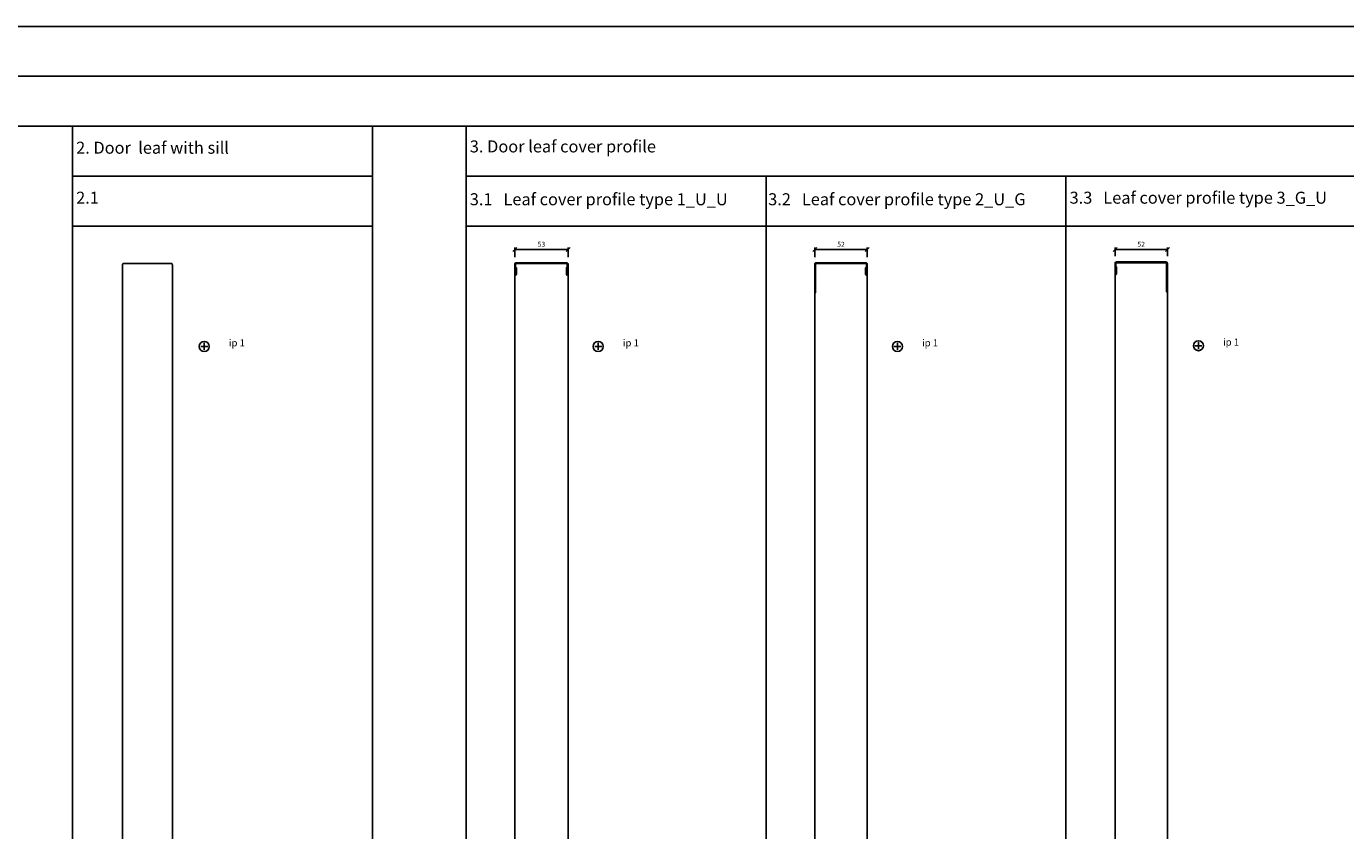
# Model space of a CAD drawing. Units: millimetres. Extents: x 13 to 6822, y 0 to 9588.
# Drawn here: x 2286 to 3605, y 5898 to 6703 of the extents above; entities that cross this region are included whole.
import ezdxf

# ---------------------------------------------------------------- set-up
doc = ezdxf.new("R2010")
doc.units = ezdxf.units.MM
for name, color, linetype in [('LM_DOOR_B_CLASS', 160, 'Continuous'), ('LM_INTERIOR_MID_DIM', 87, 'Continuous'), ('LM_INTERIOR_MID_SUBCONSTRUCTION', 23, 'Continuous'), ('LM_INTERIOR_MID_TEXT', 170, 'Continuous')]:
    doc.layers.add(name, color=color, linetype=linetype)
doc.styles.add('ISOCPEUR', font='isocpeur.ttf', dxfattribs={"height": 3})
doc.styles.add('Lethe_Standard', font='isocp.shx')
doc.dimstyles.new('DIM_1_2', dxfattribs={"dimscale": 2, "dimtxt": 2.5, "dimasz": 2, "dimexe": 1, "dimexo": 3, "dimgap": 1, "dimtad": 1, "dimdec": 1, "dimtxsty": 'Lethe_Standard', "dimblk": 'OBLIQUE', "dimcen": 2.5, "dimclrd": 87, "dimclre": 87, "dimclrt": 256, "dimadec": 1, "dimazin": 0, "dimtfac": 1, "dimtdec": 1, "dimtmove": 1, "dimatfit": 0, "dimfxl": 1, "dimlwd": -1, "dimlwe": -1, "dimarcsym": 0})

# ---------------------------------------------------------------- blocks, each defined once
blk = doc.blocks.new('LM_DOOR_B_CLASS_LEAF_COVER_PROFIL_U_U_SIDE_VIEW')
for p, q in [((-83.4, 72.1), (-83.4, -1965.6)), ((-30.2, -1965.6), (-30.2, 72.1))]:
    blk.add_line(p, q)
blk.add_lwpolyline([(-83.4, 82.4), (-83.4, 72.1, 1), (-81.8, 72.1), (-81.8, 78.8), (-82.6, 78.8), (-82.6, 72.1), (-82.6, 82.4, -0.414214), (-82, 83), (-31.6, 83, -0.414214), (-31, 82.4), (-31, 72.1), (-31, 78.8), (-31.8, 78.8), (-31.8, 72.1, 1), (-30.2, 72.1), (-30.2, 82.4, 0.414214), (-31.6, 83.8), (-82, 83.8, 0.414214)], format="xyb", close=True)
blk = doc.blocks.new('LM_DOOR_B_CLASS_LEAF_COVER_PROFIL_U_G_SIDE_VIEW')
for p, q in [((-30.2, -1965.6), (-30.2, 72.1)), ((-82.6, 53.8), (-82.6, -1947.3))]:
    blk.add_line(p, q)
blk.add_lwpolyline([(-30.2, 82.4, 0.414214), (-31.6, 83.8), (-81.2, 83.8, 0.414214), (-82.6, 82.4), (-82.6, 53.8), (-81.8, 53.8), (-81.8, 82.4, -0.414214), (-81.2, 83), (-31.6, 83, -0.414214), (-31, 82.4), (-31, 72.1), (-31, 78.8), (-31.8, 78.8), (-31.8, 72.1, 1), (-30.2, 72.1)], format="xyb", close=True)
blk = doc.blocks.new('LM_DOOR_B_CLASS_LEAF_COVER_PROFIL_G_U_SIDE_VIEW')
for p, q in [((-83.4, 72.1), (-83.4, -1965.6)), ((-31, -1947.3), (-31, 53.8))]:
    blk.add_line(p, q)
blk.add_lwpolyline([(-83.4, 82.4, -0.414214), (-82, 83.8), (-32.4, 83.8, -0.414214), (-31, 82.4), (-31, 53.8), (-31.8, 53.8), (-31.8, 82.4, 0.414214), (-32.4, 83), (-82, 83, 0.414214), (-82.6, 82.4), (-82.6, 72.1), (-82.6, 78.8), (-81.8, 78.8), (-81.8, 72.1, -1), (-83.4, 72.1)], format="xyb", close=True)
blk = doc.blocks.new('*U81')
for p, q in [((-81.8, -1975.1), (-81.8, 81.6)), ((-31.8, -1975.1), (-31.8, 81.6))]:
    blk.add_line(p, q)
blk.add_lwpolyline([(-31.8, 81.6, 0.414214), (-33.2, 83), (-80.4, 83, 0.414214), (-81.8, 81.6)], format="xyb")
blk = doc.blocks.new('_Oblique')
at = {"linetype": 'ByBlock', "lineweight": -2}
blk.add_line((-0.5, -0.5), (0.5, 0.5), dxfattribs=at)
blk = doc.blocks.new('*D110')
at = {"layer": 'Defpoints', "color": 0, "transparency": 16777216}
for p in [(2827.6, 6479.7), (2774.4, 6466), (2827.6, 6466)]:
    blk.add_point(p, dxfattribs=at)
at = {"layer": 'LM_INTERIOR_MID_DIM', "color": 87, "transparency": 16777216}
for p, q in [((2774.4, 6472), (2774.4, 6481.7)), ((2774.4, 6479.7), (2827.6, 6479.7)), ((2827.6, 6472), (2827.6, 6481.7))]:
    blk.add_line(p, q, dxfattribs=at)
at = {"layer": 'LM_INTERIOR_MID_DIM', "color": 87, "transparency": 16777216, "xscale": 4, "yscale": 4, "zscale": 4, "rotation": 180}
blk.add_blockref('_Oblique', (2774.4, 6479.7), dxfattribs=at)
at = {"layer": 'LM_INTERIOR_MID_DIM', "color": 87, "transparency": 16777216, "xscale": 4, "yscale": 4, "zscale": 4}
blk.add_blockref('_Oblique', (2827.6, 6479.7), dxfattribs=at)
at = {"layer": 'LM_INTERIOR_MID_DIM', "transparency": 16777216, "insert": (2801, 6484.2), "char_height": 5, "attachment_point": 5, "style": 'Lethe_Standard'}
blk.add_mtext('53', dxfattribs=at)
blk = doc.blocks.new('*D111')
at = {"layer": 'Defpoints', "color": 0, "transparency": 16777216}
for p in [(3074.5, 6479.7), (3074.5, 6466), (3126.9, 6466)]:
    blk.add_point(p, dxfattribs=at)
at = {"layer": 'LM_INTERIOR_MID_DIM', "color": 87, "transparency": 16777216}
for p, q in [((3074.5, 6472), (3074.5, 6481.7)), ((3126.9, 6479.7), (3074.5, 6479.7)), ((3126.9, 6472), (3126.9, 6481.7))]:
    blk.add_line(p, q, dxfattribs=at)
at = {"layer": 'LM_INTERIOR_MID_DIM', "color": 87, "transparency": 16777216, "xscale": 4, "yscale": 4, "zscale": 4, "rotation": 180}
blk.add_blockref('_Oblique', (3074.5, 6479.7), dxfattribs=at)
at = {"layer": 'LM_INTERIOR_MID_DIM', "color": 87, "transparency": 16777216, "xscale": 4, "yscale": 4, "zscale": 4}
blk.add_blockref('_Oblique', (3126.9, 6479.7), dxfattribs=at)
at = {"layer": 'LM_INTERIOR_MID_DIM', "transparency": 16777216, "insert": (3100.7, 6484.2), "char_height": 5, "attachment_point": 5, "style": 'Lethe_Standard'}
blk.add_mtext('52', dxfattribs=at)
blk = doc.blocks.new('*D112')
at = {"layer": 'Defpoints', "color": 0, "transparency": 16777216}
for p in [(3427.2, 6479.7), (3374.8, 6466.8), (3427.2, 6466.8)]:
    blk.add_point(p, dxfattribs=at)
at = {"layer": 'LM_INTERIOR_MID_DIM', "color": 87, "transparency": 16777216}
for p, q in [((3374.8, 6472.8), (3374.8, 6481.7)), ((3374.8, 6479.7), (3427.2, 6479.7)), ((3427.2, 6472.8), (3427.2, 6481.7))]:
    blk.add_line(p, q, dxfattribs=at)
at = {"layer": 'LM_INTERIOR_MID_DIM', "color": 87, "transparency": 16777216, "xscale": 4, "yscale": 4, "zscale": 4, "rotation": 180}
blk.add_blockref('_Oblique', (3374.8, 6479.7), dxfattribs=at)
at = {"layer": 'LM_INTERIOR_MID_DIM', "color": 87, "transparency": 16777216, "xscale": 4, "yscale": 4, "zscale": 4}
blk.add_blockref('_Oblique', (3427.2, 6479.7), dxfattribs=at)
at = {"layer": 'LM_INTERIOR_MID_DIM', "transparency": 16777216, "insert": (3401, 6484.2), "char_height": 5, "attachment_point": 5, "style": 'Lethe_Standard'}
blk.add_mtext('52', dxfattribs=at)
blk = doc.blocks.new('*D166')
at = {"layer": 'Defpoints', "color": 0, "transparency": 16777216}
for p in [(2827.6, 6479.7), (2774.4, 6466), (2827.6, 6466)]:
    blk.add_point(p, dxfattribs=at)
at = {"layer": 'LM_INTERIOR_MID_DIM', "color": 87, "transparency": 16777216}
for p, q in [((2774.4, 6472), (2774.4, 6481.7)), ((2774.4, 6479.7), (2827.6, 6479.7)), ((2827.6, 6472), (2827.6, 6481.7))]:
    blk.add_line(p, q, dxfattribs=at)
at = {"layer": 'LM_INTERIOR_MID_DIM', "color": 87, "transparency": 16777216, "xscale": 4, "yscale": 4, "zscale": 4, "rotation": 180}
blk.add_blockref('_Oblique', (2774.4, 6479.7), dxfattribs=at)
at = {"layer": 'LM_INTERIOR_MID_DIM', "color": 87, "transparency": 16777216, "xscale": 4, "yscale": 4, "zscale": 4}
blk.add_blockref('_Oblique', (2827.6, 6479.7), dxfattribs=at)
at = {"layer": 'LM_INTERIOR_MID_DIM', "transparency": 16777216, "insert": (2801, 6484.2), "char_height": 5, "attachment_point": 5, "style": 'Lethe_Standard'}
blk.add_mtext('53', dxfattribs=at)
blk = doc.blocks.new('*D167')
at = {"layer": 'Defpoints', "color": 0, "transparency": 16777216}
for p in [(3074.5, 6479.7), (3074.5, 6466), (3126.9, 6466)]:
    blk.add_point(p, dxfattribs=at)
at = {"layer": 'LM_INTERIOR_MID_DIM', "color": 87, "transparency": 16777216}
for p, q in [((3074.5, 6472), (3074.5, 6481.7)), ((3126.9, 6479.7), (3074.5, 6479.7)), ((3126.9, 6472), (3126.9, 6481.7))]:
    blk.add_line(p, q, dxfattribs=at)
at = {"layer": 'LM_INTERIOR_MID_DIM', "color": 87, "transparency": 16777216, "xscale": 4, "yscale": 4, "zscale": 4, "rotation": 180}
blk.add_blockref('_Oblique', (3074.5, 6479.7), dxfattribs=at)
at = {"layer": 'LM_INTERIOR_MID_DIM', "color": 87, "transparency": 16777216, "xscale": 4, "yscale": 4, "zscale": 4}
blk.add_blockref('_Oblique', (3126.9, 6479.7), dxfattribs=at)
at = {"layer": 'LM_INTERIOR_MID_DIM', "transparency": 16777216, "insert": (3100.7, 6484.2), "char_height": 5, "attachment_point": 5, "style": 'Lethe_Standard'}
blk.add_mtext('52', dxfattribs=at)
blk = doc.blocks.new('*D168')
at = {"layer": 'Defpoints', "color": 0, "transparency": 16777216}
for p in [(3427.2, 6479.7), (3374.8, 6466.8), (3427.2, 6466.8)]:
    blk.add_point(p, dxfattribs=at)
at = {"layer": 'LM_INTERIOR_MID_DIM', "color": 87, "transparency": 16777216}
for p, q in [((3374.8, 6472.8), (3374.8, 6481.7)), ((3374.8, 6479.7), (3427.2, 6479.7)), ((3427.2, 6472.8), (3427.2, 6481.7))]:
    blk.add_line(p, q, dxfattribs=at)
at = {"layer": 'LM_INTERIOR_MID_DIM', "color": 87, "transparency": 16777216, "xscale": 4, "yscale": 4, "zscale": 4, "rotation": 180}
blk.add_blockref('_Oblique', (3374.8, 6479.7), dxfattribs=at)
at = {"layer": 'LM_INTERIOR_MID_DIM', "color": 87, "transparency": 16777216, "xscale": 4, "yscale": 4, "zscale": 4}
blk.add_blockref('_Oblique', (3427.2, 6479.7), dxfattribs=at)
at = {"layer": 'LM_INTERIOR_MID_DIM', "transparency": 16777216, "insert": (3401, 6484.2), "char_height": 5, "attachment_point": 5, "style": 'Lethe_Standard'}
blk.add_mtext('52', dxfattribs=at)
blk = doc.blocks.new('*D220')
at = {"layer": 'Defpoints', "color": 0, "transparency": 16777216}
for p in [(2827.6, 6479.7), (2774.4, 6466), (2827.6, 6466)]:
    blk.add_point(p, dxfattribs=at)
at = {"layer": 'LM_INTERIOR_MID_DIM', "color": 87, "transparency": 16777216}
for p, q in [((2774.4, 6472), (2774.4, 6481.7)), ((2774.4, 6479.7), (2827.6, 6479.7)), ((2827.6, 6472), (2827.6, 6481.7))]:
    blk.add_line(p, q, dxfattribs=at)
at = {"layer": 'LM_INTERIOR_MID_DIM', "color": 87, "transparency": 16777216, "xscale": 4, "yscale": 4, "zscale": 4, "rotation": 180}
blk.add_blockref('_Oblique', (2774.4, 6479.7), dxfattribs=at)
at = {"layer": 'LM_INTERIOR_MID_DIM', "color": 87, "transparency": 16777216, "xscale": 4, "yscale": 4, "zscale": 4}
blk.add_blockref('_Oblique', (2827.6, 6479.7), dxfattribs=at)
at = {"layer": 'LM_INTERIOR_MID_DIM', "transparency": 16777216, "insert": (2801, 6484.2), "char_height": 5, "attachment_point": 5, "style": 'Lethe_Standard'}
blk.add_mtext('53', dxfattribs=at)
blk = doc.blocks.new('*D221')
at = {"layer": 'Defpoints', "color": 0, "transparency": 16777216}
for p in [(3074.5, 6479.7), (3074.5, 6466), (3126.9, 6466)]:
    blk.add_point(p, dxfattribs=at)
at = {"layer": 'LM_INTERIOR_MID_DIM', "color": 87, "transparency": 16777216}
for p, q in [((3074.5, 6472), (3074.5, 6481.7)), ((3126.9, 6479.7), (3074.5, 6479.7)), ((3126.9, 6472), (3126.9, 6481.7))]:
    blk.add_line(p, q, dxfattribs=at)
at = {"layer": 'LM_INTERIOR_MID_DIM', "color": 87, "transparency": 16777216, "xscale": 4, "yscale": 4, "zscale": 4, "rotation": 180}
blk.add_blockref('_Oblique', (3074.5, 6479.7), dxfattribs=at)
at = {"layer": 'LM_INTERIOR_MID_DIM', "color": 87, "transparency": 16777216, "xscale": 4, "yscale": 4, "zscale": 4}
blk.add_blockref('_Oblique', (3126.9, 6479.7), dxfattribs=at)
at = {"layer": 'LM_INTERIOR_MID_DIM', "transparency": 16777216, "insert": (3100.7, 6484.2), "char_height": 5, "attachment_point": 5, "style": 'Lethe_Standard'}
blk.add_mtext('52', dxfattribs=at)
blk = doc.blocks.new('*D222')
at = {"layer": 'Defpoints', "color": 0, "transparency": 16777216}
for p in [(3427.2, 6479.7), (3374.8, 6466.8), (3427.2, 6466.8)]:
    blk.add_point(p, dxfattribs=at)
at = {"layer": 'LM_INTERIOR_MID_DIM', "color": 87, "transparency": 16777216}
for p, q in [((3374.8, 6472.8), (3374.8, 6481.7)), ((3374.8, 6479.7), (3427.2, 6479.7)), ((3427.2, 6472.8), (3427.2, 6481.7))]:
    blk.add_line(p, q, dxfattribs=at)
at = {"layer": 'LM_INTERIOR_MID_DIM', "color": 87, "transparency": 16777216, "xscale": 4, "yscale": 4, "zscale": 4, "rotation": 180}
blk.add_blockref('_Oblique', (3374.8, 6479.7), dxfattribs=at)
at = {"layer": 'LM_INTERIOR_MID_DIM', "color": 87, "transparency": 16777216, "xscale": 4, "yscale": 4, "zscale": 4}
blk.add_blockref('_Oblique', (3427.2, 6479.7), dxfattribs=at)
at = {"layer": 'LM_INTERIOR_MID_DIM', "transparency": 16777216, "insert": (3401, 6484.2), "char_height": 5, "attachment_point": 5, "style": 'Lethe_Standard'}
blk.add_mtext('52', dxfattribs=at)

msp = doc.modelspace()

# ---------------------------------------------------------------- linework, layer by layer
at = {"layer": 'LM_INTERIOR_MID_SUBCONSTRUCTION'}
for p, q in [((12.6, 6702.9), (4671.9, 6702.9)), ((1488.1, 6652.9), (4671.9, 6652.9)), ((1488.1, 6602.9), (4671.9, 6602.9)), ((2331.9, 6602.9), (2331.9, 4001.4)), ((2631.9, 6602.9), (2631.9, 4001.4)), ((2725.7, 6602.9), (2725.7, 4001.4)), ((2331.9, 6552.9), (2631.9, 6552.9)), ((2725.7, 6552.9), (3925.7, 6552.9)), ((3025.7, 6552.9), (3025.7, 4001.4)), ((3325.7, 6552.9), (3325.7, 4001.4)), ((2331.9, 6502.9), (2631.9, 6502.9)), ((2725.7, 6502.9), (3925.7, 6502.9)), ((2467.2, 6382.6), (2460.2, 6382.6)), ((2463.7, 6386.1), (2463.7, 6379.1)), ((2861.3, 6382.6), (2854.3, 6382.6)), ((2857.8, 6386.1), (2857.8, 6379.1)), ((3160.6, 6382.6), (3153.6, 6382.6)), ((3157.1, 6386.1), (3157.1, 6379.1)), ((3461.7, 6383.4), (3454.7, 6383.4)), ((3458.2, 6386.9), (3458.2, 6379.9))]:
    msp.add_line(p, q, dxfattribs=at)
for centre in [(2463.7, 6382.6), (2857.8, 6382.6), (3157.1, 6382.6), (3458.2, 6383.4)]:
    msp.add_circle(centre, 5, dxfattribs=at)

# ---------------------------------------------------------------- block references
at = {"layer": 'LM_DOOR_B_CLASS'}
for name, p in [('LM_DOOR_B_CLASS_LEAF_COVER_PROFIL_U_U_SIDE_VIEW', (2857.8, 6382.6)), ('LM_DOOR_B_CLASS_LEAF_COVER_PROFIL_U_G_SIDE_VIEW', (3157.1, 6382.6)), ('LM_DOOR_B_CLASS_LEAF_COVER_PROFIL_G_U_SIDE_VIEW', (3458.2, 6383.4)), ('*U81', (2463.7, 6382.6))]:
    msp.add_blockref(name, p, dxfattribs=at)
at = {"layer": 'LM_INTERIOR_MID_SUBCONSTRUCTION'}
for name, p in [('LM_DOOR_B_CLASS_LEAF_COVER_PROFIL_U_U_SIDE_VIEW', (2857.8, 6382.6)), ('LM_DOOR_B_CLASS_LEAF_COVER_PROFIL_U_G_SIDE_VIEW', (3157.1, 6382.6)), ('LM_DOOR_B_CLASS_LEAF_COVER_PROFIL_G_U_SIDE_VIEW', (3458.2, 6383.4)), ('*U81', (2463.7, 6382.6))]:
    msp.add_blockref(name, p, dxfattribs=at)

# ---------------------------------------------------------------- texts
at = {"layer": 'LM_INTERIOR_MID_TEXT', "attachment_point": 4, "style": 'ISOCPEUR'}
for s, insert, char_height, width in [(' 2. Door  leaf with sill', (2331.9, 6579.9), 12, 933.333), (' 3. Door leaf cover profile', (2725.7, 6581.2), 12, 933.333), (' 2.1', (2331.9, 6529.9), 12, 350), ('{\\H1.7143x; 3.1   Leaf cover profile type 1_U_U\\H1.1667x; }', (2725.7, 6529.9), 7, 350), (' {\\H1.7143x;3.2   Leaf cover profile type 2_U_G}', (3025.7, 6529.9), 7, 350), (' 3.3   Leaf cover profile type 3_G_U', (3325.7, 6529.9), 12, 350), ('ip 1', (2488.4, 6385.3), 7, 933.333), ('ip 1', (2882.5, 6385.3), 7, 933.333), ('ip 1', (3181.8, 6385.3), 7, 933.333), ('ip 1', (3482.9, 6386.1), 7, 933.333)]:
    msp.add_mtext(s, dxfattribs=dict(at, insert=insert, char_height=char_height, width=width))

# ---------------------------------------------------------------- dimensions: what is measured, and where the dimension line sits
at = {"layer": 'LM_INTERIOR_MID_DIM'}
for base, p1, p2, picture, middle in [((2827.6, 6479.7), (2774.4, 6466), (2827.6, 6466), '*D110', (2801, 6484.2)), ((2827.6, 6479.7), (2774.4, 6466), (2827.6, 6466), '*D166', (2801, 6484.2)), ((2827.6, 6479.7), (2774.4, 6466), (2827.6, 6466), '*D220', (2801, 6484.2)), ((3074.5, 6479.7), (3126.9, 6466), (3074.5, 6466), '*D111', (3100.7, 6484.2)), ((3074.5, 6479.7), (3126.9, 6466), (3074.5, 6466), '*D167', (3100.7, 6484.2)), ((3074.5, 6479.7), (3126.9, 6466), (3074.5, 6466), '*D221', (3100.7, 6484.2)), ((3427.2, 6479.7), (3374.8, 6466.8), (3427.2, 6466.8), '*D112', (3401, 6484.2)), ((3427.2, 6479.7), (3374.8, 6466.8), (3427.2, 6466.8), '*D168', (3401, 6484.2)), ((3427.2, 6479.7), (3374.8, 6466.8), (3427.2, 6466.8), '*D222', (3401, 6484.2))]:
    dim = msp.add_linear_dim(base=base, p1=p1, p2=p2, dimstyle='DIM_1_2', override={"dimdec": 0}, dxfattribs=at)
    dim.commit()
    dim.dimension.update_dxf_attribs({"geometry": picture, "text_midpoint": middle})

doc.saveas('drawing.dxf')
